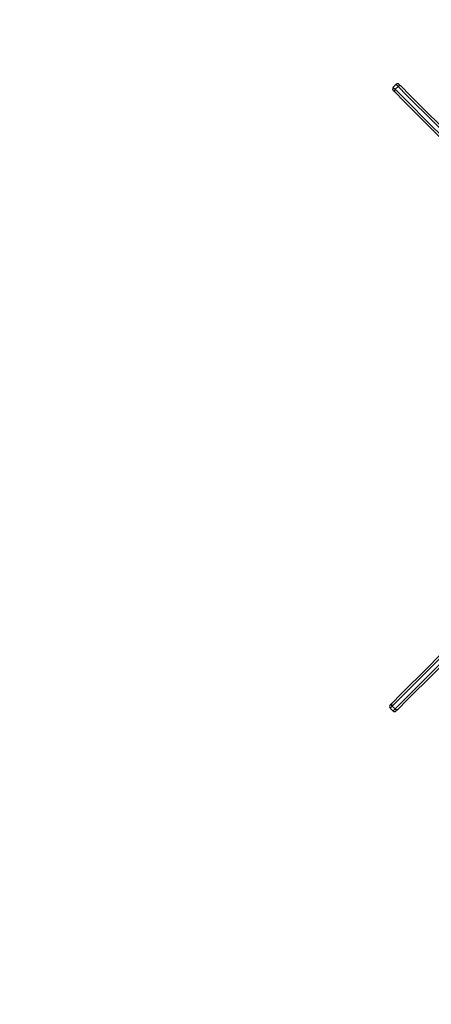
# Model space of a CAD drawing. Units: millimetres. Extents: x 5889 to 26192, y 4567 to 21096.
# Drawn here: x 12685 to 13410, y 9382 to 11115 of the extents above; entities that cross this region are included whole.
import ezdxf

# ---------------------------------------------------------------- set-up
doc = ezdxf.new("R2010")
doc.units = ezdxf.units.MM
doc.header["$PDSIZE"] = -1
doc.layers.get('0').update_dxf_attribs({"color": 1})
doc.layers.add('TIPTAP', color=6, linetype='Continuous')
doc.layers.add('TIPTAP_DIM', color=9, linetype='Continuous')
doc.dimstyles.new('0000000033060158', dxfattribs={"dimscale": 100, "dimtxt": 1, "dimasz": 1, "dimexe": 1, "dimexo": 1, "dimgap": 1, "dimtad": 1, "dimdec": 0, "dimtxsty": 'Standard', "dimblk": 'OBLIQUE', "dimcen": 2.5, "dimdle": 1, "dimadec": 0, "dimazin": 0, "dimtfac": 1, "dimtdec": 0, "dimtmove": 0, "dimatfit": 3, "dimldrblk": 'OBLIQUE', "dimfxl": 0, "dimarcsym": 0})

# ---------------------------------------------------------------- blocks, each defined once
blk = doc.blocks.new('LM217_top')
at = {"layer": 'TIPTAP'}
for p, q in [((-543.9, 1157.8), (-548.8, 1152.8)), ((-540.3, 1154.3), (-545.3, 1149.3)), ((-554.1, 59.8), (-549.2, 54.9)), ((-550.6, 63.3), (-545.6, 58.4))]:
    blk.add_line(p, q, dxfattribs=at)
at = {"layer": 'TIPTAP', "flags": 128}
for points in [[(-548.8, 1152.8), (-548.8, 1152.8), (-548.6, 1152.6), (-548.1, 1152.1), (-547.4, 1151.4), (-546.5, 1150.5), (-545.3, 1149.3)], [(-545.6, 1144), (-546.7, 1145.1), (-547.6, 1146), (-548.3, 1146.6), (-548.7, 1147), (-548.8, 1147.2), (-548.8, 1147.2)], [(-128.7, 727.1), (-149.2, 747.5), (-169.5, 767.8), (-189.5, 787.9), (-209.4, 807.8), (-229.1, 827.4), (-248.5, 846.9), (-267.7, 866.1), (-286.8, 885.1), (-305.6, 903.9), (-324.2, 922.5), (-342.5, 940.9), (-360.7, 959.1), (-378.6, 977), (-396.3, 994.7), (-413.8, 1012.2), (-431.1, 1029.5), (-448.2, 1046.5), (-465, 1063.3), (-481.6, 1079.9), (-497.9, 1096.3), (-514.1, 1112.4), (-530, 1128.3), (-545.6, 1144)], [(-545.3, 1149.3), (-529.6, 1133.6), (-513.7, 1117.7), (-497.5, 1101.6), (-481.2, 1085.2), (-464.6, 1068.6), (-447.7, 1051.8), (-430.7, 1034.7), (-413.4, 1017.4), (-395.9, 999.9), (-378.2, 982.2), (-360.2, 964.2), (-342, 946.1), (-323.7, 927.7), (-305, 909.1), (-286.2, 890.3), (-267.2, 871.2), (-247.9, 852), (-228.5, 832.5), (-208.8, 812.8), (-188.9, 792.9), (-168.8, 772.9), (-148.5, 752.6), (-128, 732.1)], [(-540.3, 1154.3), (-541.5, 1155.4), (-542.5, 1156.4), (-543.2, 1157.1), (-543.6, 1157.6), (-543.8, 1157.8), (-543.9, 1157.8)], [(-123.1, 737), (-143.6, 757.5), (-163.9, 777.8), (-184, 797.9), (-203.9, 817.8), (-223.5, 837.5), (-243, 856.9), (-262.2, 876.2), (-281.3, 895.2), (-300.1, 914), (-318.7, 932.6), (-337.1, 951), (-355.3, 969.2), (-373.2, 987.1), (-390.9, 1004.9), (-408.4, 1022.4), (-425.7, 1039.7), (-442.8, 1056.7), (-459.6, 1073.5), (-476.2, 1090.1), (-492.6, 1106.5), (-508.7, 1122.7), (-524.6, 1138.6), (-540.3, 1154.3)], [(-538.2, 1157.8), (-538.2, 1157.8), (-538.1, 1157.6), (-537.7, 1157.2), (-537, 1156.6), (-536.1, 1155.7), (-535, 1154.6)], [(-535, 1154.6), (-519.4, 1138.9), (-503.5, 1123), (-487.3, 1106.9), (-471, 1090.5), (-454.4, 1074), (-437.5, 1057.1), (-420.5, 1040.1), (-403.2, 1022.8), (-385.7, 1005.3), (-368, 987.6), (-350.1, 969.7), (-331.9, 951.5), (-313.6, 933.1), (-295, 914.6), (-276.2, 895.7), (-257.1, 876.7), (-237.9, 857.5), (-218.5, 838), (-198.8, 818.4), (-178.9, 798.5), (-158.8, 778.4), (-138.6, 758.1), (-118.1, 737.7)], [(-550.9, 68.7), (-535.3, 84.3), (-519.4, 100.2), (-503.2, 116.4), (-486.9, 132.7), (-470.3, 149.3), (-453.5, 166.1), (-436.4, 183.2), (-419.1, 200.4), (-401.7, 217.9), (-383.9, 235.6), (-366, 253.6), (-347.8, 271.7), (-329.5, 290.1), (-310.9, 308.7), (-292.1, 327.5), (-273, 346.5), (-253.8, 365.8), (-234.4, 385.2), (-214.7, 404.9), (-194.8, 424.8), (-174.8, 444.8), (-154.5, 465.1), (-134, 485.6)], [(-133.3, 480.6), (-153.8, 460.1), (-174.1, 439.8), (-194.2, 419.7), (-214.1, 399.8), (-233.8, 380.1), (-253.2, 360.7), (-272.5, 341.4), (-291.5, 322.4), (-310.4, 303.6), (-329, 285), (-347.3, 266.6), (-365.5, 248.4), (-383.5, 230.5), (-401.2, 212.7), (-418.7, 195.2), (-436, 178), (-453, 160.9), (-469.9, 144.1), (-486.5, 127.5), (-502.8, 111.1), (-519, 94.9), (-534.9, 79), (-550.6, 63.3)], [(-545.6, 58.4), (-529.9, 74.1), (-514, 90), (-497.9, 106.1), (-481.5, 122.5), (-464.9, 139.1), (-448.1, 155.9), (-431, 173), (-413.7, 190.3), (-396.2, 207.8), (-378.5, 225.5), (-360.6, 243.5), (-342.4, 261.6), (-324, 280), (-305.4, 298.6), (-286.6, 317.5), (-267.5, 336.5), (-248.3, 355.7), (-228.8, 375.2), (-209.2, 394.9), (-189.3, 414.8), (-169.2, 434.8), (-148.9, 455.1), (-128.4, 475.7)], [(-123.4, 475), (-143.9, 454.5), (-164.2, 434.2), (-184.2, 414.1), (-204.1, 394.3), (-223.8, 374.6), (-243.2, 355.2), (-262.4, 335.9), (-281.5, 316.9), (-300.3, 298.1), (-318.9, 279.5), (-337.2, 261.1), (-355.4, 243), (-373.3, 225), (-391, 207.3), (-408.5, 189.8), (-425.8, 172.6), (-442.8, 155.5), (-459.7, 138.7), (-476.3, 122.1), (-492.6, 105.8), (-508.8, 89.6), (-524.7, 73.7), (-540.3, 58)], [(-554.1, 65.5), (-554.1, 65.5), (-554, 65.6), (-553.6, 66), (-552.9, 66.7), (-552, 67.5), (-550.9, 68.7)], [(-550.6, 63.3), (-551.8, 62.2), (-552.7, 61.2), (-553.4, 60.5), (-553.9, 60), (-554.1, 59.8), (-554.1, 59.8)], [(-549.2, 54.9), (-549.2, 54.9), (-548.9, 55.1), (-548.5, 55.6), (-547.8, 56.3), (-546.8, 57.2), (-545.6, 58.4)], [(-540.3, 58), (-541.4, 56.9), (-542.3, 56.1), (-543, 55.4), (-543.4, 55), (-543.5, 54.9), (-543.5, 54.9)]]:
    blk.add_lwpolyline(points, dxfattribs=at)
at = {"layer": 'TIPTAP'}
for centre, radius, start, end in [((-546, 1150), 4, 134.9998, 225.0001), ((-542.8, 1146.5), 3.78, 131.4418, 220.9338), ((-541, 1155), 4, 45, 135), ((-537.5, 1151.8), 3.78, 49.067, 138.5575), ((-551.3, 62.6), 4, 135, 225), ((-548.1, 66.2), 3.78, 139.0666, 228.5579), ((-546.3, 57.7), 4, 225, 315), ((-542.8, 60.9), 3.78, 221.4421, 310.9334)]:
    blk.add_arc(centre, radius, start, end, dxfattribs=at)
blk = doc.blocks.new('_Oblique')
at = {"color": 0, "linetype": 'ByBlock', "lineweight": -2}
blk.add_line((-0.5, -0.5), (0.5, 0.5), dxfattribs=at)
blk = doc.blocks.new('*D7')
at = {"layer": 'Defpoints', "color": 0}
for p in [(13892, 13658.4), (10725.1, 5666), (13892, 5666)]:
    blk.add_point(p, dxfattribs=at)
at = {"layer": 'TIPTAP_DIM', "color": 0, "linetype": 'ByBlock', "lineweight": -2}
for p, q in [((10725.1, 13758.4), (10725.1, 5566)), ((10825.1, 13658.4), (10625.1, 13658.4)), ((10825.1, 5666), (10625.1, 5666))]:
    blk.add_line(p, q, dxfattribs=at)
at = {"layer": 'TIPTAP_DIM', "color": 0, "lineweight": -2, "xscale": 100, "yscale": 100, "zscale": 100}
for p, rotation in [((10725.1, 13658.4), 90), ((10725.1, 5666), 270)]:
    blk.add_blockref('_Oblique', p, dxfattribs=dict(at, rotation=rotation))
at = {"layer": 'TIPTAP_DIM', "color": 0, "insert": (10575.1, 9662.2), "char_height": 100, "attachment_point": 5, "rotation": 90}
blk.add_mtext('7992', dxfattribs=at)
blk = doc.blocks.new('*D8')
at = {"layer": 'Defpoints', "color": 0}
for p in [(11878, 10452.3), (19171, 10454.3), (19171, 4667.4)]:
    blk.add_point(p, dxfattribs=at)
at = {"layer": 'TIPTAP_DIM', "color": 0, "linetype": 'ByBlock', "lineweight": -2}
for p, q in [((11878, 4767.4), (11878, 4567.4)), ((19171, 4767.4), (19171, 4567.4)), ((11778, 4667.4), (19271, 4667.4))]:
    blk.add_line(p, q, dxfattribs=at)
at = {"layer": 'TIPTAP_DIM', "color": 0, "lineweight": -2, "xscale": 100, "yscale": 100, "zscale": 100, "rotation": 180}
blk.add_blockref('_Oblique', (11878, 4667.4), dxfattribs=at)
at = {"layer": 'TIPTAP_DIM', "color": 0, "lineweight": -2, "xscale": 100, "yscale": 100, "zscale": 100}
blk.add_blockref('_Oblique', (19171, 4667.4), dxfattribs=at)
at = {"layer": 'TIPTAP_DIM', "color": 0, "insert": (15524.5, 4817.4), "char_height": 100, "attachment_point": 5}
blk.add_mtext('7293', dxfattribs=at)

msp = doc.modelspace()

# ---------------------------------------------------------------- block references
at = {"layer": 'TIPTAP_DIM'}
msp.add_blockref('LM217_top', (13892, 9843.3), dxfattribs=at)

# ---------------------------------------------------------------- dimensions: what is measured, and where the dimension line sits
dim = msp.add_linear_dim(base=(10725.1, 5666), p1=(13892, 13658.4), p2=(13892, 5666), angle=90, dimstyle='0000000033060158', dxfattribs=at)
dim.commit()
dim.dimension.update_dxf_attribs({"geometry": '*D7', "text_midpoint": (10575.1, 9662.2)})
dim = msp.add_linear_dim(base=(19171, 4667.4), p1=(11878, 10452.3), p2=(19171, 10454.3), dimstyle='0000000033060158', dxfattribs=at)
dim.commit()
dim.dimension.update_dxf_attribs({"geometry": '*D8', "text_midpoint": (15524.5, 4817.4)})

doc.saveas('drawing.dxf')
